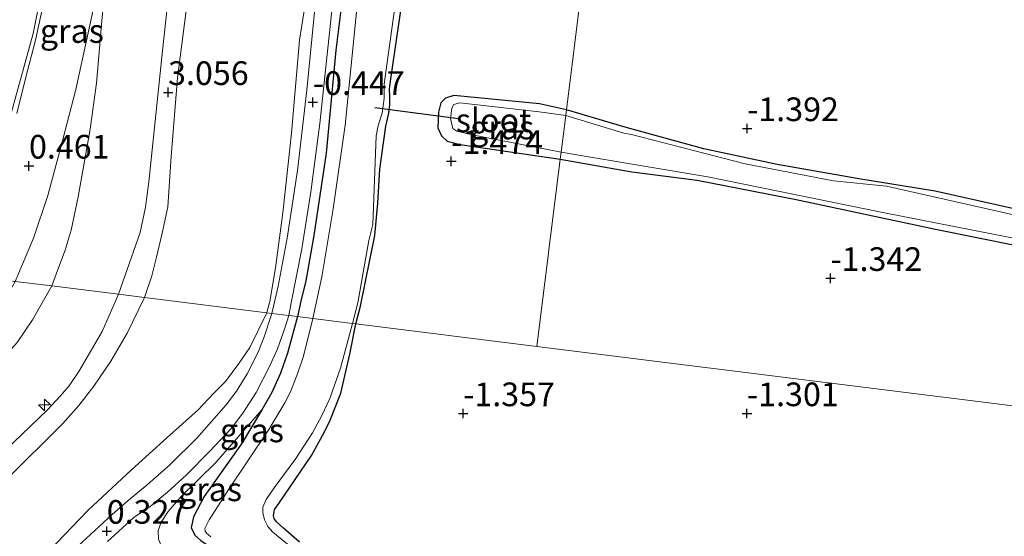
# Model space of a CAD drawing. Units: metres. Extents: x 130796 to 138897, y 493750 to 500001.
# Drawn here: x 133784 to 133888, y 493857 to 493912 of the extents above; entities that cross this region are included whole.
import ezdxf
from ezdxf.enums import TextEntityAlignment as Align

# ---------------------------------------------------------------- set-up
doc = ezdxf.new("R2010")
doc.units = ezdxf.units.M
doc.layers.get('0').update_dxf_attribs({"lineweight": 25})
for name, color, linetype, lineweight in [('B-ME-AL-OVERIG-S-B1', 7, 'Continuous', 18), ('B-ME-GW-KRUINLIJN-L-B1', 93, 'Continuous', 18), ('B-ME-GW-TEENLIJN-L-B1', 93, 'Continuous', 18), ('B-ME-IE-GRASLAND-GV-B6', 93, 'Continuous', 18), ('B-ME-IE-GRONDWERKLIJN-GROND_INGERICHT-GV-B6', 253, 'Continuous', 18), ('B-ME-IE-HULPGEOMETRIE-L-B1', 53, 'Continuous', 18), ('B-ME-OG-WATER-GV-B6', 153, 'Continuous', 18), ('B-ME-VH-VERH_SOORT-BITUMEN-GV-B6', 8, 'IE-TERREINAFSCHEIDING-NATUURLIJK-HOUTWAL', 18)]:
    doc.layers.add(name, color=color, linetype=linetype, lineweight=lineweight)
for name, color, linetype in [('B-ME-GW-HOOGTEPUNT-S-B1', 10, 'Continuous'), ('B-ME-GW-INSTEEKWATERGANG-L-B1', 10, 'Continuous'), ('B-ME-KW-DUIKER-L-B1', 10, 'Continuous')]:
    doc.layers.add(name, color=color, linetype=linetype)
doc.styles.add('NLCS-ISO', font='NLCS-ISO.TTF')
doc.linetypes.add('IE-TERREINAFSCHEIDING-NATUURLIJK-HOUTWAL', pattern='A,7,-1.5,[67,NLCS.SHX,S=0.75,R=45,X=0,Y=0],-1.5,7,-1.5,[70,NLCS.SHX,S=0.75,R=0,X=0,Y=0],-1.5', length=20)

# ---------------------------------------------------------------- blocks, each defined once
blk = doc.blocks.new('hecto')
for p, q in [((0, 0.625), (-0.625, 0)), ((0, -0.625), (0, 0.625)), ((-0.625, 0), (0.625, 0)), ((0.625, 0), (0, -0.625))]:
    blk.add_line(p, q)
blk = doc.blocks.new('hoogtepunt')
for p, q in [((-0.5, 0), (0.5, 0)), ((0, 0.5), (0, -0.5))]:
    blk.add_line(p, q)

msp = doc.modelspace()

# ---------------------------------------------------------------- linework, layer by layer
at = {"layer": 'B-ME-GW-INSTEEKWATERGANG-L-B1'}
for points in [[(133818.219, 493919.308, -0.568), (133816.91, 493908.851, -0.556), (133815.904, 493897.955, -0.564), (133814.588, 493889.283, -0.602), (133813.739, 493884.48, -0.602), (133813.21, 493882.313, -0.564), (133812.854, 493880.701, -0.581)], [(133819.029, 493879.931, -1.477), (133819.522, 493881.788, -1.482), (133821.06, 493889.26, -1.487), (133821.377, 493892.685, -1.473), (133821.567, 493896.272, -1.464), (133822.215, 493900.827, -1.382), (133822.528, 493902.204, -1.386), (133822.638, 493903.117, -1.372), (133822.641, 493903.946, -1.336), (133822.596, 493904.781, -1.317), (133822.724, 493905.838, -1.345), (133824.384, 493917.149, -1.377)], [(133841.293, 493902.544, -1.463), (133838.441, 493903.194, -1.48), (133829.387, 493904.045, -1.383), (133828.501, 493903.786, -1.406), (133828.015, 493903.295, -1.417), (133827.771, 493902.287, -1.446), (133827.695, 493900.648, -1.429), (133828.081, 493899.808, -1.423), (133828.685, 493899.246, -1.423), (133830.047, 493898.898, -1.446), (133840.641, 493897.316, -1.441)], [(133971.989, 493875.27, -1.258), (133959.668, 493877.777, -1.243), (133947.046, 493880.224, -1.326), (133932.413, 493883.043, -1.304), (133918.184, 493885.762, -1.297), (133905.082, 493888.685, -1.277), (133893.162, 493891.069, -1.26), (133880.274, 493893.94, -1.323), (133872.412, 493895.227, -1.327), (133863.557, 493896.771, -1.345), (133855.832, 493898.442, -1.433), (133847.596, 493900.667, -1.429), (133841.293, 493902.544, -1.463)], [(133840.641, 493897.316, -1.441), (133848.212, 493895.983, -1.408), (133855.105, 493895.103, -1.326), (133865.575, 493893.07, -1.28), (133880.317, 493889.945, -1.294), (133893.238, 493887.338, -1.343), (133909.525, 493884.437, -1.336), (133927.307, 493880.763, -1.263), (133939.363, 493878.484, -1.238), (133956.34, 493875.424, -1.289), (133974.298, 493871.973, -1.248), (133987.773, 493869.298, -1.272), (134001.303, 493866.665, -1.287), (134018.735, 493863.328, -1.195), (134037.63, 493859.344, -1.224), (134050.449, 493856.506, -1.219), (134061.682, 493854.109, -1.231), (134077.439, 493851.077, -1.212), (134092.656, 493848.235, -1.209), (134119.841, 493842.422, -1.232)], [(133812.854, 493880.701, -0.581), (133811.812, 493876.848, -0.453), (133811.068, 493874.725, -0.469), (133810.17, 493872.685, -0.486), (133809.108, 493870.851, -0.486)], [(133813.074, 493856.87, -1.241), (133811.393, 493858.362, -1.29), (133810.634, 493859.005, -1.281), (133810.396, 493859.369, -1.268), (133810.342, 493859.635, -1.248), (133810.423, 493860.301, -1.222), (133810.892, 493860.955, -1.195), (133814.361, 493866.028, -1.346), (133815.705, 493868.46, -1.373), (133816.316, 493869.747, -1.381), (133817.454, 493872.604, -1.376), (133818.411, 493876.739, -1.386), (133819.029, 493879.931, -1.477)], [(133809.108, 493870.851, -0.486), (133807.025, 493867.349, -0.604), (133803.014, 493861.694, -0.707), (133801.876, 493859.528, -0.783), (133801.628, 493858.387, -0.825), (133802.053, 493857.567, -0.867), (133802.639, 493857.048, -0.899), (133803.21, 493856.65, -1.058), (133808.346, 493853.031, -1.022), (133817.452, 493845.781, -0.998), (133824.78, 493840.053, -1.008), (133836.661, 493831.316, -0.96), (133846.876, 493823.334, -0.934), (133852.566, 493818.667, -0.861), (133854.185, 493817.571, -0.865), (133856.326, 493816.173, -0.926), (133861.018, 493812.405, -0.92), (133869.991, 493805.204, -0.859), (133878.488, 493798.941, -0.867), (133885.885, 493793.13, -0.861), (133892.714, 493787.83, -0.863)]]:
    msp.add_polyline3d(points, dxfattribs=at)
at = {"layer": 'B-ME-GW-KRUINLIJN-L-B1'}
for points in [[(133782.65, 493902.302, 0.377), (133784.916, 493910.606, 0.369), (133787.068, 493921.446, 0.527), (133789.346, 493936.813, 0.519), (133791.504, 493953.961, 0.59), (133794.41, 493973.12, 0.653), (133797.478, 493988.055, 0.574), (133798.639, 493992.792, 0.519), (133800.542, 493998.785, 0.48), (133802.83, 494006.582, 0.456), (133806.471, 494017.915, 0.424), (133811.227, 494032.898, 0.369), (133816.178, 494048.11, 0.369), (133820.364, 494060.471, 0.361), (133825.271, 494073.922, 0.464), (133828.332, 494082.55, 0.511), (133831.922, 494091.367, 0.622), (133834.381, 494097.797, 0.598), (133839.876, 494109.159, 0.511), (133844.872, 494118.478, 0.432), (133853.033, 494133.806, 0.48), (133859.996, 494148.27, 0.48), (133866.202, 494160.639, 0.543), (133871.96, 494173.482, 0.551)], [(133816.001, 494000.581, 2.887), (133813.311, 493991.623, 2.954), (133811.351, 493984.273, 3.021), (133809.453, 493975.219, 3.088), (133808.098, 493967.707, 3.021), (133807.342, 493961.461, 2.979), (133806.177, 493953.3, 2.971), (133804.955, 493945.414, 3.013), (133803.838, 493936.177, 3.08), (133801.66, 493917.428, 3.055), (133800.178, 493905.914, 3.063), (133799.53, 493897.602, 3.004), (133799.156, 493892.291, 2.971), (133798.551, 493889.508, 2.996), (133797.979, 493886.988, 3.021), (133797.47, 493884.997, 3.021), (133796.707, 493882.715, 3.021)], [(133793.963, 493883.057, 3.009), (133796.23, 493889.587, 2.964), (133796.822, 493892.271, 2.93), (133797.145, 493894.944, 2.939), (133798.595, 493908.772, 3.097), (133799.921, 493920.838, 3.089)], [(133781.008, 493865.686, 3.104), (133786.461, 493870.865, 3.006), (133787.773, 493872.286, 2.921), (133788.72, 493873.391, 2.967), (133789.755, 493874.881, 3.029), (133792.235, 493879.138, 3.091), (133793.963, 493883.057, 3.009)], [(133796.707, 493882.715, 3.021), (133794.875, 493878.932, 3.064), (133793.145, 493876, 3.011), (133791.33, 493873.35, 2.942), (133789.766, 493871.314, 2.916), (133788.065, 493869.39, 3.005), (133782.008, 493863.383, 3.133)], [(133809.108, 493870.851, -0.486), (133804.246, 493865.301, -0.41), (133800.569, 493861.707, -0.176), (133799.198, 493860.124, 0.057), (133798.475, 493858.99, 0.279), (133798.137, 493858.103, 0.461), (133798.191, 493857.188, 0.533), (133798.45, 493856.527, 0.577), (133799.57, 493855.608, 0.545), (133801.52, 493854.051, 0.56), (133805.014, 493851.439, 0.397), (133807.828, 493849.271, 0.311), (133813.148, 493845.168, 0.397), (133820.36, 493839.846, 0.315), (133829.148, 493833.27, 0.325), (133836.368, 493827.922, 0.271), (133845.051, 493821.403, 0.287), (133852.362, 493815.505, 0.337), (133861.705, 493807.972, 0.405), (133869.2, 493802.204, 0.471), (133876.507, 493796.467, 0.489), (133885.457, 493789.26, 0.535), (133894.189, 493782.918, 0.495)]]:
    msp.add_polyline3d(points, dxfattribs=at)
at = {"layer": 'B-ME-GW-TEENLIJN-L-B1'}
for points in [[(133795.016, 493937.812, 0.578), (133793.762, 493925.781, 0.716), (133792.504, 493915.658, 0.625), (133791.626, 493905.355, 0.707), (133790.974, 493900.514, 0.71), (133789.704, 493893.337, 0.628), (133788.948, 493889.847, 0.657), (133788.321, 493887.714, 0.66), (133787.73, 493886.146, 0.65), (133786.914, 493883.936, 0.664)], [(133814.356, 493917.946, -0.411), (133813.07, 493909.893, -0.403), (133812.241, 493900.089, -0.378), (133811.314, 493891.68, -0.449), (133810.562, 493885.838, -0.445), (133809.956, 493882.297, -0.428), (133809.636, 493881.131, -0.428), (133809.63, 493881.103, -0.429)], [(133786.914, 493883.936, 0.664), (133784.87, 493880.345, 0.69), (133783.234, 493877.954, 0.667), (133779.787, 493874.171, 0.687), (133774.041, 493868.156, 0.657), (133766.897, 493861.077, 0.815), (133756.63, 493852.105, 0.86), (133748.009, 493844.401, 0.719)], [(133778.286, 493847.322, 0.525), (133784.905, 493854.15, 0.528), (133790.753, 493860.244, 0.596), (133795.327, 493864.494, 0.519), (133799.063, 493867.886, 0.192), (133802.37, 493870.844, 0.056), (133804.024, 493872.615, -0.16), (133805.25, 493873.825, -0.224), (133806.676, 493875.741, -0.3), (133807.839, 493877.427, -0.361), (133809.63, 493881.103, -0.429)]]:
    msp.add_polyline3d(points, dxfattribs=at)
at = {"layer": 'B-ME-IE-GRASLAND-GV-B6'}
for points in [[(133782.65, 493902.302, 0.377), (133784.916, 493910.606, 0.369), (133787.068, 493921.446, 0.527), (133789.346, 493936.813, 0.519), (133791.504, 493953.961, 0.59), (133794.41, 493973.12, 0.653), (133797.478, 493988.055, 0.574), (133798.639, 493992.792, 0.519), (133800.542, 493998.785, 0.48), (133802.83, 494006.582, 0.456), (133806.471, 494017.915, 0.424), (133811.227, 494032.898, 0.369), (133816.178, 494048.11, 0.369), (133820.364, 494060.471, 0.361), (133825.271, 494073.922, 0.464), (133828.332, 494082.55, 0.511), (133831.922, 494091.367, 0.622), (133834.381, 494097.797, 0.598), (133839.876, 494109.159, 0.511), (133844.872, 494118.478, 0.432), (133853.033, 494133.806, 0.48), (133859.996, 494148.27, 0.48), (133866.202, 494160.639, 0.543), (133871.96, 494173.482, 0.551)], [(133871.96, 494173.482, 0.551), (133866.202, 494160.639, 0.543), (133859.996, 494148.27, 0.48), (133853.033, 494133.806, 0.48), (133844.872, 494118.478, 0.432), (133839.876, 494109.159, 0.511), (133834.381, 494097.797, 0.598), (133831.922, 494091.367, 0.622), (133828.332, 494082.55, 0.511), (133825.271, 494073.922, 0.464), (133820.364, 494060.471, 0.361), (133816.178, 494048.11, 0.369), (133811.227, 494032.898, 0.369), (133806.471, 494017.915, 0.424), (133802.83, 494006.582, 0.456), (133800.542, 493998.785, 0.48), (133798.639, 493992.792, 0.519), (133797.478, 493988.055, 0.574), (133794.41, 493973.12, 0.653), (133791.504, 493953.961, 0.59), (133789.346, 493936.813, 0.519), (133787.068, 493921.446, 0.527), (133784.916, 493910.606, 0.369), (133782.65, 493902.302, 0.377)], [(133783.027, 493884.42, 0.526), (133784.969, 493888.98, 0.539), (133786.482, 493893.493, 0.539), (133787.841, 493898.601, 0.548), (133789.445, 493904.681, 0.568), (133792.059, 493916.688, 0.578), (133793.199, 493924.634, 0.713), (133795.016, 493937.812, 0.578), (133793.762, 493925.781, 0.716), (133792.504, 493915.658, 0.625), (133791.626, 493905.355, 0.707), (133790.974, 493900.514, 0.71), (133789.704, 493893.337, 0.628), (133788.948, 493889.847, 0.657), (133788.321, 493887.714, 0.66), (133787.73, 493886.146, 0.65), (133786.914, 493883.936, 0.664), (133783.027, 493884.42, 0.526)], [(133799.921, 493920.838, 3.089), (133798.595, 493908.772, 3.097), (133797.145, 493894.944, 2.939), (133796.822, 493892.271, 2.93), (133796.23, 493889.587, 2.964), (133793.963, 493883.057, 3.009), (133786.914, 493883.936, 0.664), (133787.73, 493886.146, 0.65), (133788.321, 493887.714, 0.66), (133788.948, 493889.847, 0.657), (133789.704, 493893.337, 0.628), (133790.974, 493900.514, 0.71), (133791.626, 493905.355, 0.707), (133792.504, 493915.658, 0.625)], [(133801.66, 493917.428, 3.055), (133800.178, 493905.914, 3.063), (133799.53, 493897.602, 3.004), (133799.156, 493892.291, 2.971), (133798.551, 493889.508, 2.996), (133797.979, 493886.988, 3.021), (133797.47, 493884.997, 3.021), (133796.707, 493882.715, 3.021), (133793.963, 493883.057, 3.009), (133796.23, 493889.587, 2.964), (133796.822, 493892.271, 2.93), (133797.145, 493894.944, 2.939), (133798.595, 493908.772, 3.097), (133799.921, 493920.838, 3.089)], [(133818.219, 493919.308, -0.568), (133816.91, 493908.851, -0.556), (133815.904, 493897.955, -0.564), (133814.588, 493889.283, -0.602), (133813.739, 493884.48, -0.602), (133813.21, 493882.313, -0.564), (133812.854, 493880.701, -0.581), (133811.958, 493880.813, -0.528), (133812.194, 493882.166, -0.535), (133813.33, 493887.873, -0.556), (133814.278, 493893.87, -0.518), (133815.244, 493901.113, -0.493), (133816.546, 493913.357, -0.464)], [(133819.184, 493913.565, -1.55), (133817.901, 493900.941, -1.55), (133816.633, 493892.07, -1.55), (133815.424, 493884.9, -1.55), (133814.476, 493880.499, -1.55), (133812.854, 493880.701, -0.581), (133813.21, 493882.313, -0.564), (133813.739, 493884.48, -0.602), (133814.588, 493889.283, -0.602), (133815.904, 493897.955, -0.564), (133816.91, 493908.851, -0.556), (133818.219, 493919.308, -0.568)], [(133814.356, 493917.946, -0.411), (133813.07, 493909.893, -0.403), (133812.241, 493900.089, -0.378), (133811.314, 493891.68, -0.449), (133810.562, 493885.838, -0.445), (133809.956, 493882.297, -0.428), (133809.636, 493881.131, -0.428), (133809.63, 493881.103, -0.429), (133796.707, 493882.715, 3.021), (133797.47, 493884.997, 3.021), (133797.979, 493886.988, 3.021), (133798.551, 493889.508, 2.996), (133799.156, 493892.291, 2.971), (133799.53, 493897.602, 3.004), (133800.178, 493905.914, 3.063), (133801.66, 493917.428, 3.055)], [(133814.805, 493914.336, -0.402), (133813.855, 493904.636, -0.427), (133812.872, 493896.143, -0.473), (133811.786, 493889.002, -0.507), (133810.812, 493883.9, -0.469), (133810.154, 493881.038, -0.456), (133809.63, 493881.103, -0.429), (133809.636, 493881.131, -0.428), (133809.956, 493882.297, -0.428), (133810.562, 493885.838, -0.445), (133811.314, 493891.68, -0.449), (133812.241, 493900.089, -0.378), (133813.07, 493909.893, -0.403), (133814.356, 493917.946, -0.411)], [(133824.384, 493917.149, -1.377), (133822.724, 493905.838, -1.345), (133822.596, 493904.781, -1.317), (133822.641, 493903.946, -1.336), (133822.638, 493903.117, -1.372), (133822.528, 493902.204, -1.386), (133822.215, 493900.827, -1.382), (133821.567, 493896.272, -1.464), (133821.377, 493892.685, -1.473), (133821.06, 493889.26, -1.487), (133819.522, 493881.788, -1.482), (133819.029, 493879.931, -1.477), (133818.679, 493879.975, -1.55), (133819.237, 493882.146, -1.55), (133820.424, 493888.734, -1.55), (133820.826, 493890.441, -1.55), (133821.179, 493899.813, -1.55), (133821.409, 493900.907, -1.55), (133821.806, 493902.176, -1.55), (133822.046, 493903.756, -1.55), (133822.034, 493905.27, -1.55), (133823.161, 493913.377, -1.55)], [(133786.066, 493913.973, 0.461), (133785.17, 493909.889, 0.419), (133784.164, 493905.996, 0.394), (133783.208, 493902.143, 0.398)], [(133841.293, 493902.544, -1.463), (133841.218, 493901.94, -1.44), (133838.397, 493902.342, -1.44), (133830.027, 493903.293, -1.44), (133829.396, 493903.125, -1.44), (133829.165, 493902.726, -1.44), (133829.034, 493901.643, -1.44), (133829.271, 493900.577, -1.44), (133829.724, 493900.278, -1.44), (133831.326, 493899.901, -1.44), (133840.737, 493898.085, -1.44), (133840.641, 493897.316, -1.441), (133830.047, 493898.898, -1.446), (133828.685, 493899.246, -1.423), (133828.081, 493899.808, -1.423), (133827.695, 493900.648, -1.429), (133827.771, 493902.287, -1.446), (133828.015, 493903.295, -1.417), (133828.501, 493903.786, -1.406), (133829.387, 493904.045, -1.383), (133838.441, 493903.194, -1.48), (133841.293, 493902.544, -1.463)], [(133890.889, 493890.924, -1.44), (133875.137, 493894.469, -1.44), (133869.532, 493895.026, -1.44), (133860.173, 493896.844, -1.44), (133848.169, 493899.924, -1.44), (133847.36, 493900.094, -1.44), (133841.218, 493901.94, -1.44), (133841.293, 493902.544, -1.463), (133847.596, 493900.667, -1.429), (133855.832, 493898.442, -1.433), (133863.557, 493896.771, -1.345), (133872.412, 493895.227, -1.327), (133880.274, 493893.94, -1.323), (133893.162, 493891.069, -1.26)], [(133974.298, 493871.973, -1.248), (133956.34, 493875.424, -1.289), (133939.363, 493878.484, -1.238), (133927.307, 493880.763, -1.263), (133909.525, 493884.437, -1.336), (133893.238, 493887.338, -1.343), (133880.317, 493889.945, -1.294), (133865.575, 493893.07, -1.28), (133855.105, 493895.103, -1.326), (133848.212, 493895.983, -1.408), (133840.641, 493897.316, -1.441), (133840.737, 493898.085, -1.44), (133843.847, 493897.554, -1.44), (133856.231, 493895.464, -1.44), (133874.893, 493891.662, -1.44), (133893.571, 493887.996, -1.44), (133907.27, 493885.467, -1.44), (133924.091, 493882.17, -1.44), (133940.585, 493879.017, -1.44), (133960.162, 493875.066, -1.44), (133980.583, 493871.219, -1.44)], [(133783.027, 493884.42, 0.526), (133786.914, 493883.936, 0.664), (133784.87, 493880.345, 0.69), (133783.234, 493877.954, 0.667), (133779.787, 493874.171, 0.687), (133774.041, 493868.156, 0.657), (133766.897, 493861.077, 0.815), (133756.63, 493852.105, 0.86), (133748.009, 493844.401, 0.719), (133759.034, 493854.737, 0.782), (133767.009, 493862.843, 0.69), (133772.471, 493868.984, 0.562), (133776.641, 493873.965, 0.539), (133779.301, 493877.823, 0.532), (133783.027, 493884.42, 0.526)], [(133783.234, 493877.954, 0.667), (133784.87, 493880.345, 0.69), (133786.914, 493883.936, 0.664), (133793.963, 493883.057, 3.009), (133792.235, 493879.138, 3.091), (133789.755, 493874.881, 3.029), (133788.72, 493873.391, 2.967), (133787.773, 493872.286, 2.921), (133786.461, 493870.865, 3.006), (133781.008, 493865.686, 3.104)], [(133782.008, 493863.383, 3.133), (133788.065, 493869.39, 3.005), (133789.766, 493871.314, 2.916), (133791.33, 493873.35, 2.942), (133793.145, 493876, 3.011), (133794.875, 493878.932, 3.064), (133796.707, 493882.715, 3.021), (133809.63, 493881.103, -0.429), (133807.839, 493877.427, -0.361), (133806.676, 493875.741, -0.3), (133805.25, 493873.825, -0.224), (133804.024, 493872.615, -0.16), (133802.37, 493870.844, 0.056), (133799.063, 493867.886, 0.192), (133795.327, 493864.494, 0.519), (133790.753, 493860.244, 0.596), (133784.905, 493854.15, 0.528), (133778.286, 493847.322, 0.525)], [(133781.008, 493865.686, 3.104), (133786.461, 493870.865, 3.006), (133787.773, 493872.286, 2.921), (133788.72, 493873.391, 2.967), (133789.755, 493874.881, 3.029), (133792.235, 493879.138, 3.091), (133793.963, 493883.057, 3.009), (133796.707, 493882.715, 3.021), (133794.875, 493878.932, 3.064), (133793.145, 493876, 3.011), (133791.33, 493873.35, 2.942), (133789.766, 493871.314, 2.916), (133788.065, 493869.39, 3.005), (133782.008, 493863.383, 3.133)], [(133784.905, 493854.15, 0.528), (133790.753, 493860.244, 0.596), (133795.327, 493864.494, 0.519), (133799.063, 493867.886, 0.192), (133802.37, 493870.844, 0.056), (133804.024, 493872.615, -0.16), (133805.25, 493873.825, -0.224), (133806.676, 493875.741, -0.3), (133807.839, 493877.427, -0.361), (133809.63, 493881.103, -0.429), (133810.154, 493881.038, -0.456), (133809.338, 493878.561, -0.459), (133808.701, 493876.933, -0.459), (133807.564, 493874.666, -0.459), (133806.425, 493872.835, -0.423), (133805.327, 493871.375, -0.423), (133802.213, 493867.845, -0.252), (133799.351, 493865.007, -0.085), (133796.978, 493862.932, 0.066), (133794.989, 493861.28, 0.204), (133793.284, 493859.791, 0.292), (133788.69, 493855.558, 0.289)], [(133792.784, 493856.948, 0.374), (133795.589, 493859.461, 0.296), (133797.285, 493860.64, 0.204), (133799.114, 493862.141, -0.042), (133801.123, 493863.978, -0.164), (133803.555, 493866.456, -0.269), (133805.893, 493868.905, -0.351), (133807.103, 493870.501, -0.413), (133808.501, 493872.667, -0.426), (133809.949, 493875.514, -0.453), (133810.739, 493877.291, -0.505), (133811.516, 493879.474, -0.518), (133811.958, 493880.813, -0.528), (133812.854, 493880.701, -0.581), (133811.812, 493876.848, -0.453), (133811.068, 493874.725, -0.469), (133810.17, 493872.685, -0.486), (133809.108, 493870.851, -0.486), (133804.246, 493865.301, -0.41), (133800.569, 493861.707, -0.176), (133799.198, 493860.124, 0.057), (133798.475, 493858.99, 0.279), (133798.137, 493858.103, 0.461), (133798.191, 493857.188, 0.533)], [(133802.639, 493857.048, -0.899), (133802.053, 493857.567, -0.867), (133801.628, 493858.387, -0.825), (133801.876, 493859.528, -0.783), (133803.014, 493861.694, -0.707), (133807.025, 493867.349, -0.604), (133809.108, 493870.851, -0.486), (133810.17, 493872.685, -0.486), (133811.068, 493874.725, -0.469), (133811.812, 493876.848, -0.453), (133812.854, 493880.701, -0.581)], [(133812.854, 493880.701, -0.581), (133814.476, 493880.499, -1.55), (133813.51, 493876.507, -1.55), (133812.9, 493874.753, -1.55), (133812.116, 493872.762, -1.55), (133811.543, 493871.604, -1.55), (133809.84, 493868.782, -1.55), (133805.595, 493862.454, -1.55), (133803.527, 493859.214, -1.55), (133803.091, 493858.313, -1.55), (133803.12, 493858.014, -1.55), (133803.244, 493857.805, -1.55), (133803.724, 493857.439, -1.55)], [(133814.829, 493854.193, -1.55), (133810.256, 493857.922, -1.55), (133809.733, 493858.533, -1.55), (133809.399, 493859.232, -1.55), (133809.198, 493860.002, -1.55), (133809.214, 493860.561, -1.55), (133809.554, 493861.372, -1.55), (133810.409, 493862.615, -1.55), (133812.679, 493865.7, -1.55), (133814.471, 493868.426, -1.55), (133815.456, 493870.262, -1.55), (133816.271, 493872.047, -1.55), (133817.426, 493875.257, -1.55), (133818.679, 493879.975, -1.55), (133819.029, 493879.931, -1.477), (133818.411, 493876.739, -1.386), (133817.454, 493872.604, -1.376), (133816.316, 493869.747, -1.381), (133815.705, 493868.46, -1.373), (133814.361, 493866.028, -1.346), (133810.892, 493860.955, -1.195), (133810.423, 493860.301, -1.222), (133810.342, 493859.635, -1.248), (133810.396, 493859.369, -1.268), (133810.634, 493859.005, -1.281), (133811.393, 493858.362, -1.29), (133813.074, 493856.87, -1.241)], [(133809.108, 493870.851, -0.486), (133807.025, 493867.349, -0.604), (133803.014, 493861.694, -0.707), (133801.876, 493859.528, -0.783), (133801.628, 493858.387, -0.825), (133802.053, 493857.567, -0.867), (133802.639, 493857.048, -0.899), (133803.21, 493856.65, -1.058), (133801.52, 493854.051, 0.56), (133799.57, 493855.608, 0.545), (133798.45, 493856.527, 0.577), (133798.191, 493857.188, 0.533), (133798.137, 493858.103, 0.461), (133798.475, 493858.99, 0.279), (133799.198, 493860.124, 0.057), (133800.569, 493861.707, -0.176), (133804.246, 493865.301, -0.41), (133809.108, 493870.851, -0.486)]]:
    msp.add_polyline3d(points, dxfattribs=at)
at = {"layer": 'B-ME-IE-GRONDWERKLIJN-GROND_INGERICHT-GV-B6'}
for points in [[(133849.276, 493966.567, -1.303), (133841.293, 493902.544, -1.463), (133838.441, 493903.194, -1.48), (133829.387, 493904.045, -1.383), (133828.501, 493903.786, -1.406), (133828.015, 493903.295, -1.417), (133827.771, 493902.287, -1.446), (133827.695, 493900.648, -1.429), (133828.081, 493899.808, -1.423), (133828.685, 493899.246, -1.423), (133830.047, 493898.898, -1.446), (133840.641, 493897.316, -1.441), (133838.176, 493877.544, -1.238), (133819.029, 493879.931, -1.477), (133819.522, 493881.788, -1.482), (133821.06, 493889.26, -1.487), (133821.377, 493892.685, -1.473), (133821.567, 493896.272, -1.464), (133822.215, 493900.827, -1.382), (133822.528, 493902.204, -1.386), (133822.638, 493903.117, -1.372), (133822.641, 493903.946, -1.336), (133822.596, 493904.781, -1.317), (133822.724, 493905.838, -1.345), (133824.384, 493917.149, -1.377)], [(133971.989, 493875.27, -1.258), (133959.668, 493877.777, -1.243), (133947.046, 493880.224, -1.326), (133932.413, 493883.043, -1.304), (133918.184, 493885.762, -1.297), (133905.082, 493888.685, -1.277), (133893.162, 493891.069, -1.26), (133880.274, 493893.94, -1.323), (133872.412, 493895.227, -1.327), (133863.557, 493896.771, -1.345), (133855.832, 493898.442, -1.433), (133847.596, 493900.667, -1.429), (133841.293, 493902.544, -1.463), (133849.276, 493966.567, -1.303)], [(133838.176, 493877.544, -1.238), (133840.641, 493897.316, -1.441), (133848.212, 493895.983, -1.408), (133855.105, 493895.103, -1.326), (133865.575, 493893.07, -1.28), (133880.317, 493889.945, -1.294), (133893.238, 493887.338, -1.343), (133909.525, 493884.437, -1.336), (133927.307, 493880.763, -1.263), (133939.363, 493878.484, -1.238), (133956.34, 493875.424, -1.289), (133974.298, 493871.973, -1.248), (133987.773, 493869.298, -1.272), (134001.303, 493866.665, -1.287), (134018.735, 493863.328, -1.195), (134037.63, 493859.344, -1.224), (134050.449, 493856.506, -1.219), (134061.682, 493854.109, -1.231), (134077.439, 493851.077, -1.212), (134092.656, 493848.235, -1.209), (134119.841, 493842.422, -1.232), (134070.237, 493848.608, -1.231), (133838.176, 493877.544, -1.238)], [(133813.074, 493856.87, -1.241), (133811.393, 493858.362, -1.29), (133810.634, 493859.005, -1.281), (133810.396, 493859.369, -1.268), (133810.342, 493859.635, -1.248), (133810.423, 493860.301, -1.222), (133810.892, 493860.955, -1.195), (133814.361, 493866.028, -1.346), (133815.705, 493868.46, -1.373), (133816.316, 493869.747, -1.381), (133817.454, 493872.604, -1.376), (133818.411, 493876.739, -1.386), (133819.029, 493879.931, -1.477), (133838.176, 493877.544, -1.238), (134070.237, 493848.608, -1.231)]]:
    msp.add_polyline3d(points, dxfattribs=at)
at = {"layer": 'B-ME-IE-HULPGEOMETRIE-L-B1'}
for points in [[(133876.092, 494181.62, 0.562), (133873.921, 494164.213, 0.71), (133871.236, 494142.677, 3.37), (133870.117, 494133.704, 3.162), (133865.682, 494098.132, -0.248), (133865.521, 494096.844, -0.272), (133864.902, 494091.881, -0.33), (133864.367, 494087.588, -0.434), (133863.781, 494082.887, -1.55), (133861.385, 494063.673, -1.55), (133860.617, 494057.513, -1.076), (133849.743, 493970.312, -1.307), (133849.669, 493969.715, -1.5), (133849.346, 493967.124, -1.5), (133849.276, 493966.567, -1.303), (133841.293, 493902.544, -1.463), (133841.218, 493901.94, -1.44), (133840.737, 493898.085, -1.44), (133840.641, 493897.316, -1.441), (133838.176, 493877.544, -1.238)], [(133749.558, 493888.594, -1.85), (133765.822, 493886.566, -1.85), (133772.148, 493885.777, -1.309), (133775.97, 493885.3, 0.423), (133776.517, 493885.232, 0.406), (133783.027, 493884.42, 0.526), (133786.914, 493883.936, 0.664), (133793.963, 493883.057, 3.009), (133796.707, 493882.715, 3.021), (133809.63, 493881.103, -0.429), (133810.154, 493881.038, -0.456), (133811.958, 493880.813, -0.528), (133812.854, 493880.701, -0.581), (133814.476, 493880.499, -1.55), (133818.679, 493879.975, -1.55), (133819.029, 493879.931, -1.477), (133838.176, 493877.544, -1.238)], [(133749.558, 493888.594, -1.85), (133765.822, 493886.566, -1.85), (133772.148, 493885.777, -1.309), (133775.97, 493885.3, 0.423), (133776.517, 493885.232, 0.406), (133783.027, 493884.42, 0.526), (133786.914, 493883.936, 0.664), (133793.963, 493883.057, 3.009), (133796.707, 493882.715, 3.021), (133809.63, 493881.103, -0.429), (133810.154, 493881.038, -0.456), (133811.958, 493880.813, -0.528), (133812.854, 493880.701, -0.581), (133814.476, 493880.499, -1.55), (133818.679, 493879.975, -1.55), (133819.029, 493879.931, -1.477), (133838.176, 493877.544, -1.238)], [(133838.176, 493877.544, -1.238), (134070.237, 493848.608, -1.231), (134119.841, 493842.422, -1.232), (134129.828, 493841.177, -1.44), (134154.588, 493838.09, -1.44), (134165.178, 493836.769, -1.146), (134193.021, 493833.298, -1.238)]]:
    msp.add_polyline3d(points, dxfattribs=at)
at = {"layer": 'B-ME-KW-DUIKER-L-B1'}
msp.add_line((133821.044, 493902.786, -1.432), (133829.898, 493901.632, -1.549), dxfattribs=at)
at = {"layer": 'B-ME-OG-WATER-GV-B6'}
for points in [[(133823.161, 493913.377, -1.55), (133822.034, 493905.27, -1.55), (133822.046, 493903.756, -1.55), (133821.806, 493902.176, -1.55), (133821.409, 493900.907, -1.55), (133821.179, 493899.813, -1.55), (133820.826, 493890.441, -1.55), (133820.424, 493888.734, -1.55), (133819.237, 493882.146, -1.55), (133818.679, 493879.975, -1.55), (133814.476, 493880.499, -1.55), (133815.424, 493884.9, -1.55), (133816.633, 493892.07, -1.55), (133817.901, 493900.941, -1.55), (133819.184, 493913.565, -1.55)], [(133841.218, 493901.94, -1.44), (133840.737, 493898.085, -1.44), (133831.326, 493899.901, -1.44), (133829.724, 493900.278, -1.44), (133829.271, 493900.577, -1.44), (133829.034, 493901.643, -1.44), (133829.165, 493902.726, -1.44), (133829.396, 493903.125, -1.44), (133830.027, 493903.293, -1.44), (133838.397, 493902.342, -1.44), (133841.218, 493901.94, -1.44)], [(133980.583, 493871.219, -1.44), (133960.162, 493875.066, -1.44), (133940.585, 493879.017, -1.44), (133924.091, 493882.17, -1.44), (133907.27, 493885.467, -1.44), (133893.571, 493887.996, -1.44), (133874.893, 493891.662, -1.44), (133856.231, 493895.464, -1.44), (133843.847, 493897.554, -1.44), (133840.737, 493898.085, -1.44), (133841.218, 493901.94, -1.44), (133847.36, 493900.094, -1.44), (133848.169, 493899.924, -1.44), (133860.173, 493896.844, -1.44), (133869.532, 493895.026, -1.44), (133875.137, 493894.469, -1.44), (133890.889, 493890.924, -1.44), (133906.267, 493887.702, -1.44), (133922.726, 493884.276, -1.44), (133946.082, 493879.546, -1.44), (133963.189, 493876.04, -1.44), (133987.925, 493871.277, -1.44)], [(133803.724, 493857.439, -1.55), (133803.244, 493857.805, -1.55), (133803.12, 493858.014, -1.55), (133803.091, 493858.313, -1.55), (133803.527, 493859.214, -1.55), (133805.595, 493862.454, -1.55), (133809.84, 493868.782, -1.55), (133811.543, 493871.604, -1.55), (133812.116, 493872.762, -1.55), (133812.9, 493874.753, -1.55), (133813.51, 493876.507, -1.55), (133814.476, 493880.499, -1.55), (133818.679, 493879.975, -1.55), (133817.426, 493875.257, -1.55), (133816.271, 493872.047, -1.55), (133815.456, 493870.262, -1.55), (133814.471, 493868.426, -1.55), (133812.679, 493865.7, -1.55), (133810.409, 493862.615, -1.55), (133809.554, 493861.372, -1.55), (133809.214, 493860.561, -1.55), (133809.198, 493860.002, -1.55), (133809.399, 493859.232, -1.55), (133809.733, 493858.533, -1.55), (133810.256, 493857.922, -1.55), (133814.829, 493854.193, -1.55)]]:
    msp.add_polyline3d(points, dxfattribs=at)
at = {"layer": 'B-ME-VH-VERH_SOORT-BITUMEN-GV-B6'}
for points in [[(133792.059, 493916.688, 0.578), (133789.445, 493904.681, 0.568), (133787.841, 493898.601, 0.548), (133786.482, 493893.493, 0.539), (133784.969, 493888.98, 0.539), (133783.027, 493884.42, 0.526)], [(133783.208, 493902.143, 0.398), (133784.164, 493905.996, 0.394), (133785.17, 493909.889, 0.419), (133786.066, 493913.973, 0.461)], [(133816.546, 493913.357, -0.464), (133815.244, 493901.113, -0.493), (133814.278, 493893.87, -0.518), (133813.33, 493887.873, -0.556), (133812.194, 493882.166, -0.535), (133811.958, 493880.813, -0.528), (133810.154, 493881.038, -0.456), (133810.812, 493883.9, -0.469), (133811.786, 493889.002, -0.507), (133812.872, 493896.143, -0.473), (133813.855, 493904.636, -0.427), (133814.805, 493914.336, -0.402)], [(133788.69, 493855.558, 0.289), (133793.284, 493859.791, 0.292), (133794.989, 493861.28, 0.204), (133796.978, 493862.932, 0.066), (133799.351, 493865.007, -0.085), (133802.213, 493867.845, -0.252), (133805.327, 493871.375, -0.423), (133806.425, 493872.835, -0.423), (133807.564, 493874.666, -0.459), (133808.701, 493876.933, -0.459), (133809.338, 493878.561, -0.459), (133810.154, 493881.038, -0.456), (133811.958, 493880.813, -0.528), (133811.516, 493879.474, -0.518), (133810.739, 493877.291, -0.505), (133809.949, 493875.514, -0.453), (133808.501, 493872.667, -0.426), (133807.103, 493870.501, -0.413), (133805.893, 493868.905, -0.351), (133803.555, 493866.456, -0.269), (133801.123, 493863.978, -0.164), (133799.114, 493862.141, -0.042), (133797.285, 493860.64, 0.204), (133795.589, 493859.461, 0.296), (133792.784, 493856.948, 0.374)]]:
    msp.add_polyline3d(points, dxfattribs=at)

# ---------------------------------------------------------------- block references
at = {"layer": 'B-ME-AL-OVERIG-S-B1', "rotation": 90}
msp.add_blockref('hecto', (133786.126, 493871.361, 2.897), dxfattribs=at)
at = {"layer": 'B-ME-GW-HOOGTEPUNT-S-B1', "rotation": 90}
for p in [(133799.192, 493904.389, 3.056), (133799.192, 493904.389, 3.056), (133814.501, 493903.338, -0.447), (133814.501, 493903.338, -0.447), (133860.391, 493900.571, -1.392), (133860.391, 493900.571, -1.392), (133784.489, 493896.615, 0.461), (133784.489, 493896.615, 0.461), (133829.128, 493897.109, -1.474), (133829.128, 493897.109, -1.474), (133869.196, 493884.743, -1.342), (133869.196, 493884.743, -1.342), (133830.376, 493870.453, -1.357), (133830.376, 493870.453, -1.357), (133860.376, 493870.453, -1.301), (133860.376, 493870.453, -1.301), (133792.711, 493858.033, 0.327), (133792.711, 493858.033, 0.327)]:
    msp.add_blockref('hoogtepunt', p, dxfattribs=at)

# ---------------------------------------------------------------- texts
at = {"layer": 'B-ME-GW-HOOGTEPUNT-S-B1', "ltscale": 0.2, "style": 'NLCS-ISO'}
for s, p in [('3.056', (133799.192, 493904.389, 3.056)), ('3.056', (133799.192, 493904.389, 3.056)), ('-0.447', (133814.501, 493903.338, -0.447)), ('-0.447', (133814.501, 493903.338, -0.447)), ('-1.392', (133860.391, 493900.571, -1.392)), ('-1.392', (133860.391, 493900.571, -1.392)), ('-1.474', (133829.128, 493897.109, -1.474)), ('-1.474', (133829.128, 493897.109, -1.474)), ('0.461', (133784.489, 493896.615, 0.461)), ('0.461', (133784.489, 493896.615, 0.461)), ('-1.342', (133869.196, 493884.743, -1.342)), ('-1.342', (133869.196, 493884.743, -1.342)), ('-1.357', (133830.376, 493870.453, -1.357)), ('-1.357', (133830.376, 493870.453, -1.357)), ('-1.301', (133860.376, 493870.453, -1.301)), ('-1.301', (133860.376, 493870.453, -1.301)), ('0.327', (133792.711, 493858.033, 0.327)), ('0.327', (133792.711, 493858.033, 0.327))]:
    msp.add_text(s, height=2.5, dxfattribs=at).set_placement(p, align=Align.BOTTOM_LEFT)
at = {"layer": 'B-ME-IE-GRASLAND-GV-B6', "ltscale": 0.2, "style": 'NLCS-ISO'}
for p in [(133789.0215, 493910.874), (133834.494, 493900.6805), (133808.052, 493868.6755), (133803.6225, 493862.451)]:
    msp.add_text('gras', height=2.5, dxfattribs=at).set_placement(p, align=Align.MIDDLE_CENTER)
at = {"layer": 'B-ME-OG-WATER-GV-B6', "ltscale": 0.2, "style": 'NLCS-ISO'}
msp.add_text('sloot', height=2.5, dxfattribs=at).set_placement((133833.5921, 493901.4409), align=Align.MIDDLE_CENTER)

doc.saveas('drawing.dxf')
